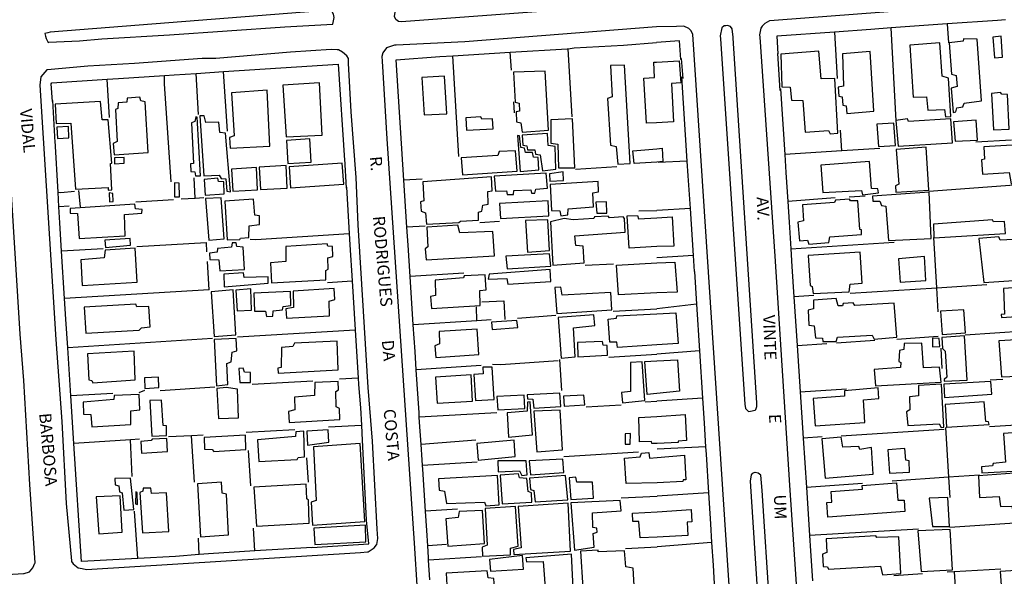
# Model space of a CAD drawing. Units: millimetres. Extents: x 182719 to 7800664, y 539437 to 1685375.
# Drawn here: x 187321 to 187527, y 1681880 to 1681997 of the extents above; entities that cross this region are included whole.
import ezdxf
from ezdxf.enums import TextEntityAlignment as Align

# ---------------------------------------------------------------- set-up
doc = ezdxf.new("R2010")
doc.units = ezdxf.units.MM
doc.header["$LTSCALE"] = 5
doc.header["$MEASUREMENT"] = 0
for name, color, linetype in [('V-CANTEIRO', 7, 'Continuous'), ('V-EDIFICACAO', 7, 'Continuous'), ('V-LOTE', 1, 'Continuous'), ('V-NOME_DOS_LOGRADOUROS', 2, 'Continuous'), ('V-QUADRA', 40, 'Continuous'), ('V-TESTADA', 4, 'Continuous')]:
    doc.layers.add(name, color=color, linetype=linetype)
doc.styles.get("Standard").update_dxf_attribs({"font": 'ARIAL.TTF'})

msp = doc.modelspace()

# ---------------------------------------------------------------- linework, layer by layer
at = {"layer": 'V-CANTEIRO'}
for points in [[(187399.05, 1681998.14), (187399.19, 1681998.87), (187399.85, 1681999.46), (187453.77, 1682003.77), (187455.69, 1682003.91), (187456.6, 1682003.82), (187457.21, 1682003.47), (187457.56, 1682002.73), (187457.63, 1682002.58), (187457.58, 1682002.35), (187457.5, 1682001.98), (187456.93, 1682001.31), (187455.71, 1682001.05), (187453.78, 1682000.95), (187437.08, 1681999.29), (187400.39, 1681996.52), (187399.79, 1681996.59), (187399.22, 1681997.02), (187398.96, 1681997.67)], [(187326.61, 1681992.25), (187333.06, 1681992.54), (187337.7, 1681993.01), (187351.88, 1681993.82), (187376.03, 1681995.52), (187386.06, 1681996.05), (187386.34, 1681997.44), (187386.26, 1681997.81), (187386.2, 1681998.12), (187385.86, 1681998.74), (187385.02, 1681998.9), (187382.75, 1681998.75), (187326.87, 1681994.35), (187326.42, 1681994.25), (187325.79, 1681994.12), (187325.93, 1681993.55), (187326.04, 1681993.07), (187326.46, 1681992.24)], [(187468.29, 1681995.73), (187467.96, 1681995.68), (187467.47, 1681995.27), (187467.13, 1681993.61), (187467.17, 1681993.01), (187472.25, 1681916.47), (187472.41, 1681915.56), (187473.05, 1681914.9), (187473.48, 1681915), (187474.4, 1681915.22), (187474.54, 1681915.37), (187474.78, 1681915.96), (187474.78, 1681916.76), (187469.82, 1681993.11), (187469.81, 1681993.33), (187469.58, 1681995.1), (187469.23, 1681995.56), (187468.63, 1681995.78)], [(187474.4, 1681902.12), (187474.38, 1681902.12), (187473.82, 1681901.96), (187473.57, 1681901.67), (187473.35, 1681900.34), (187478.34, 1681823.76), (187478.5, 1681823.39), (187478.68, 1681823), (187479.1, 1681822.66), (187479.6, 1681822.67), (187480.01, 1681822.68), (187480.52, 1681823.07), (187480.74, 1681823.48), (187480.75, 1681823.54), (187480.8, 1681824), (187480.68, 1681824.22), (187475.92, 1681898.39), (187475.61, 1681901.63), (187475.05, 1681902.04)]]:
    msp.add_lwpolyline(points, close=True, dxfattribs=at)
at = {"layer": 'V-EDIFICACAO'}
for points in [[(187524.16, 1681993.3), (187524.52, 1681988.99), (187526.15, 1681989.14), (187525.9, 1681993.56), (187524.16, 1681993.3)], [(187513.54, 1681985.13), (187513.07, 1681992.14), (187506.78, 1681991.65), (187507.49, 1681980.78), (187510.31, 1681980.83), (187510.55, 1681978.03), (187514.03, 1681978.17), (187514.25, 1681976.65), (187515.39, 1681976.69), (187514.87, 1681984.77), (187513.54, 1681985.13)], [(187515.01, 1681992.16), (187515.48, 1681985.57), (187516.52, 1681985.29), (187516.72, 1681982.98), (187515.42, 1681982.64), (187515.86, 1681977.58), (187516.43, 1681977.66), (187516.6, 1681978.55), (187517.86, 1681978.73), (187518.13, 1681979.51), (187521.78, 1681979.98), (187520.87, 1681992.92), (187517.999, 1681992.993), (187517.942, 1681992.478), (187515.01, 1681992.16)], [(187488.25, 1681984.57), (187487.73, 1681990.4), (187479.77, 1681989.77), (187480.01, 1681982.93), (187481.78, 1681982.83), (187482.04, 1681980.1), (187484.39, 1681980.04), (187484.91, 1681973.42), (187489.76, 1681973.75), (187490.15, 1681973.1), (187491.72, 1681973.22), (187491.12, 1681984.68), (187491.12, 1681984.68), (187491.12, 1681984.68), (187488.25, 1681984.57)], [(187492.7, 1681989.83), (187492.93, 1681983.08), (187491.77, 1681982.87), (187491.94, 1681980.98), (187492.65, 1681980.86), (187492.79, 1681979.05), (187493.45, 1681978.96), (187493.6, 1681977.36), (187499.26, 1681977.81), (187498.5, 1681990.3), (187492.7, 1681989.83)], [(187444.18, 1681987.38), (187444.53, 1681980.83), (187443.52, 1681980.46), (187444.15, 1681970.73), (187445.32, 1681970.44), (187445.66, 1681966.71), (187448.29, 1681966.84), (187447.1, 1681987.43), (187444.18, 1681987.38)], [(187453.8, 1681988.11), (187458.52, 1681988.34), (187458.84, 1681983.78), (187456.91, 1681983.64), (187457.37, 1681975.56), (187453.81, 1681975.39), (187451.72, 1681975.34), (187451.16, 1681984.76), (187453.37, 1681984.87), (187453.22, 1681988.1)], [(187423.88, 1681985.98), (187424.23, 1681979.72), (187425.04, 1681979.49), (187425.13, 1681977.86), (187424.39, 1681977.66), (187424.49, 1681975.59), (187425.4, 1681975.38), (187425.7, 1681973.45), (187431.15, 1681973.84), (187430.51, 1681986.23), (187423.88, 1681985.98)], [(187375.62, 1681983.24), (187376.32, 1681972.42), (187383.8, 1681972.81), (187383.24, 1681983.77), (187375.62, 1681983.24)], [(187404.66, 1681984.88), (187405.17, 1681977.08), (187409.93, 1681977.3), (187409.45, 1681985.19), (187404.66, 1681984.88)], [(187364.85, 1681981.68), (187365.43, 1681972.67), (187364.41, 1681972.33), (187364.57, 1681970.05), (187372.88, 1681970.53), (187372.88, 1681970.53), (187372.88, 1681970.53), (187372.88, 1681970.53), (187372.28, 1681982.2), (187364.85, 1681981.68)], [(187523.87, 1681981.56), (187524.29, 1681973.93), (187527.58, 1681974.09), (187527.26, 1681981.31), (187526.04, 1681981.36), (187525.75, 1681981.71), (187523.87, 1681981.56)], [(187327.94, 1681979.28), (187328.16, 1681975.23), (187331.247, 1681975.295), (187332.23, 1681961.5), (187339.01, 1681961.85), (187339.04, 1681961.293), (187339.84, 1681961.363), (187339.84, 1681961.363), (187339.526, 1681966.845), (187339.82, 1681966.92), (187339.02, 1681976.02), (187337.752, 1681975.991), (187337.45, 1681979.85), (187327.94, 1681979.28)], [(187343.03, 1681980.58), (187342.92, 1681979.74), (187341.15, 1681979.58), (187341.08, 1681978.37), (187340.55, 1681978.19), (187340.93, 1681971.47), (187340.11, 1681971.08), (187340.32, 1681968.68), (187347.4, 1681969.2), (187346.77, 1681979.81), (187345.89, 1681979.99), (187345.69, 1681980.78), (187343.03, 1681980.58)], [(187357.2, 1681975.65), (187356.49, 1681975.37), (187356.9, 1681966.88), (187356.28, 1681966.77), (187356.31, 1681965.2), (187357.15, 1681965.11), (187357.29, 1681964.31), (187358.39, 1681964.28), (187357.66, 1681976.57), (187357.37, 1681976.65), (187357.2, 1681975.65)], [(187359.5, 1681975.45), (187359.16, 1681976.88), (187358.21, 1681976.82), (187359.04, 1681964.25), (187362.28, 1681964.4), (187362.7, 1681963.73), (187363.69, 1681963.68), (187363.9, 1681961.04), (187364.67, 1681960.919), (187364.67, 1681960.919), (187363.62, 1681973.23), (187363.62, 1681973.23), (187363.62, 1681973.23), (187362.41, 1681973.33), (187362.21, 1681975.49), (187359.5, 1681975.45)], [(187413.85, 1681976.4), (187414.03, 1681973.86), (187419.61, 1681974.16), (187419.47, 1681976.2), (187417.22, 1681976.18), (187417.04, 1681976.65), (187413.85, 1681976.4)], [(187431.64, 1681976), (187431.64, 1681971.16), (187433.12, 1681970.95), (187433.29, 1681965.96), (187436.71, 1681965.98), (187436.23, 1681976.25), (187431.64, 1681976)], [(187499.88, 1681975.11), (187500.21, 1681970.43), (187503.78, 1681970.66), (187503.46, 1681975.29), (187499.88, 1681975.11)], [(187506.5, 1681975.67), (187506.29, 1681976.2), (187503.867, 1681975.873), (187503.867, 1681975.873), (187504.32, 1681970.53), (187515.72, 1681971.23), (187515.4, 1681976.2), (187506.5, 1681975.67)], [(187515.96, 1681975.59), (187516.25, 1681971.51), (187520.93, 1681971.74), (187520.65, 1681975.94), (187515.96, 1681975.59)], [(187328.32, 1681974.51), (187328.45, 1681972.12), (187330.84, 1681972.23), (187330.72, 1681974.64), (187328.32, 1681974.51)], [(187431.09, 1681970.61), (187430.94, 1681973.15), (187425.69, 1681972.79), (187425.84, 1681970.73), (187426.64, 1681970.6), (187426.8, 1681969.73), (187428.3, 1681969.75), (187428.49, 1681968.81), (187429.42, 1681968.68), (187429.92, 1681965.35), (187432.74, 1681965.7), (187432.58, 1681970.44), (187431.09, 1681970.61)], [(187376.36, 1681971.68), (187376.65, 1681966.84), (187381.52, 1681967.17), (187381.23, 1681972), (187376.36, 1681971.68)], [(187426.34, 1681969.17), (187426.13, 1681970.08), (187425.38, 1681970.19), (187425.11, 1681972.69), (187424.71, 1681972.73), (187425.26, 1681965.22), (187429.18, 1681965.55), (187429.01, 1681968.14), (187428.05, 1681968.21), (187427.85, 1681969.18), (187426.34, 1681969.17)], [(187522.27, 1681970.34), (187522.4, 1681967.8), (187521.78, 1681967.64), (187521.97, 1681964.65), (187527.6, 1681964.95), (187527.98, 1681962.64), (187534.91, 1681963.17), (187534.84, 1681965.37), (187535.81, 1681965.69), (187535.57, 1681968.43), (187534.39, 1681968.53), (187534.19, 1681971.07), (187522.27, 1681970.34)], [(187412.92, 1681968.07), (187413.18, 1681964.46), (187424.6, 1681965.29), (187424.3, 1681969.52), (187420.87, 1681969.4), (187420.56, 1681968.56), (187412.92, 1681968.07)], [(187453.82, 1681969.94), (187454.99, 1681970.08), (187455.12, 1681967.27), (187453.82, 1681967.15), (187449.08, 1681966.9), (187448.83, 1681969.52)], [(187503.95, 1681969.78), (187504.51, 1681962.55), (187503.76, 1681962.18), (187503.85, 1681960.86), (187510.74, 1681961.31), (187510.23, 1681970.28), (187503.95, 1681969.78)], [(187340.33, 1681968.07), (187340.36, 1681966.81), (187342.38, 1681966.91), (187342.42, 1681968.11), (187340.33, 1681968.07)], [(187376.93, 1681966.2), (187377.19, 1681961.76), (187388.35, 1681962.55), (187388.03, 1681966.95), (187376.93, 1681966.2)], [(187488.15, 1681966.53), (187488.6, 1681960.77), (187496.69, 1681961.18), (187496.866, 1681960.293), (187500.24, 1681960.72), (187500.11, 1681961.55), (187498.8, 1681961.63), (187498.33, 1681967.31), (187488.15, 1681966.53)], [(187364.85, 1681965.7), (187365.11, 1681961.04), (187370.29, 1681961.32), (187370.09, 1681966.03), (187364.85, 1681965.7)], [(187370.67, 1681966.09), (187370.93, 1681961.4), (187376.53, 1681961.7), (187376.27, 1681966.45), (187370.67, 1681966.09)], [(187419.79, 1681964.18), (187420.08, 1681961.09), (187422.36, 1681961.11), (187422.53, 1681960.35), (187423.881, 1681960.403), (187423.91, 1681961.21), (187427.45, 1681961.37), (187427.61, 1681960.67), (187428.31, 1681960.65), (187428.5, 1681961.49), (187430.96, 1681961.73), (187430.701, 1681964.861), (187430.701, 1681964.861), (187419.79, 1681964.18)], [(187431.37, 1681964.69), (187431.47, 1681963.16), (187434.32, 1681963.33), (187434.22, 1681965.13), (187431.37, 1681964.69)], [(187352.92, 1681962.83), (187352.91, 1681959.92), (187353.96, 1681959.88), (187353.91, 1681962.76), (187352.92, 1681962.83)], [(187359.1, 1681963.54), (187359.35, 1681960.25), (187363.28, 1681960.5), (187363.22, 1681963.05), (187362.14, 1681963.11), (187362, 1681963.81), (187359.1, 1681963.54)], [(187404.88, 1681963.01), (187404.88, 1681963.01), (187405.06, 1681959.04), (187404.38, 1681958.82), (187404.51, 1681956.89), (187405.45, 1681956.55), (187405.63, 1681954.15), (187412.43, 1681954.48), (187412.77, 1681954.76), (187416.5, 1681955.01), (187416.54, 1681956.71), (187417.26, 1681956.85), (187417.43, 1681958.12), (187418.57, 1681958.37), (187418.48, 1681960.98), (187419.39, 1681961.16), (187419.23, 1681964.06), (187404.88, 1681963.01)], [(187431.5, 1681962.5), (187431.83, 1681957.02), (187433.57, 1681956.95), (187433.74, 1681955.91), (187435.25, 1681956.11), (187435.31, 1681957.4), (187440.57, 1681957.77), (187440.47, 1681960.72), (187441.66, 1681960.94), (187441.54, 1681963.1), (187431.5, 1681962.5)], [(187339.25, 1681960.69), (187339.31, 1681958.85), (187340.1, 1681958.93), (187340.03, 1681960.59), (187339.25, 1681960.69)], [(187498.96, 1681960.05), (187499.06, 1681959.01), (187500.53, 1681959.01), (187500.83, 1681958.06), (187501.8, 1681957.93), (187502.34, 1681950.71), (187511.27, 1681951.19), (187510.86, 1681960.88), (187498.96, 1681960.05)], [(187359.39, 1681959.55), (187360.13, 1681950.8), (187360.13, 1681950.8), (187363.32, 1681951.09), (187362.68, 1681959.71), (187359.39, 1681959.55)], [(187363.43, 1681959.01), (187363.907, 1681950.905), (187363.907, 1681950.905), (187366.57, 1681950.92), (187366.74, 1681951.2), (187368.49, 1681951.37), (187368.54, 1681953.81), (187370.69, 1681954.1), (187370.71, 1681955.9), (187369.72, 1681956.08), (187369.46, 1681959.41), (187363.43, 1681959.01)], [(187420.96, 1681958.5), (187421.15, 1681955.34), (187431.26, 1681955.92), (187431.1, 1681959.08), (187420.96, 1681958.5)], [(187441.1, 1681958.75), (187441.26, 1681956.46), (187443.4, 1681956.49), (187443.3, 1681958.87), (187441.1, 1681958.75)], [(187491.22, 1681959.22), (187491.05, 1681958.7), (187484.36, 1681958.23), (187484.55, 1681954.83), (187483.35, 1681954.56), (187483.68, 1681950.69), (187485.4, 1681950.78), (187485.65, 1681949.99), (187489.82, 1681950.31), (187490.03, 1681951.54), (187496.69, 1681951.97), (187496.666, 1681953), (187496.35, 1681953.02), (187495.93, 1681959.02), (187494.39, 1681959.02), (187494.15, 1681959.43), (187491.22, 1681959.22)], [(187331.08, 1681957.43), (187331.1, 1681956.49), (187332.63, 1681956.4), (187332.96, 1681951.15), (187342.6, 1681951.75), (187342.48, 1681956.2), (187346.06, 1681956.45), (187346.16, 1681957.23), (187344.79, 1681957.36), (187344.63, 1681958.32), (187331.08, 1681957.43)], [(187426.36, 1681954.92), (187426.8, 1681948.32), (187431.4, 1681948.68), (187431.02, 1681955.1), (187426.36, 1681954.92)], [(187434.44, 1681955.36), (187431.6, 1681954.63), (187432.066, 1681945.605), (187432.066, 1681945.605), (187438.61, 1681946.04), (187438.42, 1681949.57), (187436.88, 1681949.72), (187436.72, 1681951.71), (187447.22, 1681952.49), (187447.06, 1681955.38), (187446.81, 1681955.68), (187443.91, 1681955.52), (187443.68, 1681955.87), (187440.79, 1681955.71), (187440.7, 1681955.34), (187436.32, 1681955.09), (187434.44, 1681955.36)], [(187453.83, 1681955.49), (187457.03, 1681955.72), (187457.42, 1681949.57), (187453.84, 1681949.46), (187448.05, 1681949.14), (187447.61, 1681955.92), (187449.81, 1681955.95), (187449.98, 1681955.28)], [(187511.71, 1681954.18), (187511.83, 1681951.27), (187526.82, 1681952.22), (187526.82, 1681952.22), (187526.62, 1681954.71), (187524.31, 1681954.66), (187524.11, 1681955.07), (187511.71, 1681954.18)], [(187412.62, 1681952.32), (187412.21, 1681953.93), (187405.74, 1681953.52), (187405.9, 1681949.41), (187405.39, 1681949.03), (187405.55, 1681946.71), (187419.86, 1681947.53), (187419.56, 1681952.6), (187412.62, 1681952.32)], [(187338.34, 1681950.82), (187338.45, 1681949.27), (187343.69, 1681949.77), (187343.61, 1681951.13), (187338.34, 1681950.82)], [(187364.82, 1681949.32), (187361.9, 1681949.1), (187361.85, 1681948.32), (187360.22, 1681948.06), (187360.32, 1681946.79), (187362.2, 1681946.68), (187362.42, 1681944.38), (187367.58, 1681944.7), (187367.28, 1681949.35), (187365.94, 1681949.46), (187365.85, 1681950.26), (187364.97, 1681950.23), (187364.82, 1681949.32)], [(187525.69, 1681950.79), (187525.44, 1681951.51), (187521.23, 1681951.14), (187522.28, 1681941.92), (187536.88, 1681942.9), (187536.78, 1681945.17), (187537.86, 1681945.69), (187537.66, 1681948.41), (187537.19, 1681948.67), (187536.94, 1681951.39), (187525.69, 1681950.79)], [(187344.693, 1681949.104), (187338.42, 1681948.69), (187338.21, 1681947.08), (187333.32, 1681946.69), (187333.59, 1681941.34), (187345.1, 1681942.01), (187344.693, 1681949.104), (187344.693, 1681949.104)], [(187376.23, 1681949.51), (187376.24, 1681946.37), (187373.02, 1681946.04), (187373.23, 1681941.87), (187384.61, 1681942.52), (187384.62, 1681944.46), (187385.09, 1681944.76), (187385, 1681947.12), (187386.07, 1681947.38), (187385.96, 1681949.51), (187384.97, 1681949.56), (187384.86, 1681950.07), (187376.23, 1681949.51)], [(187485.51, 1681947.63), (187485.96, 1681941.32), (187486.36, 1681941.14), (187486.54, 1681939.62), (187494.11, 1681940.01), (187494.32, 1681941.59), (187496.85, 1681941.81), (187496.4, 1681948.3), (187485.51, 1681947.63)], [(187422.26, 1681947.46), (187422.5, 1681944.79), (187431.66, 1681945.38), (187431.42, 1681947.92), (187422.26, 1681947.46)], [(187453.84, 1681946.09), (187457.61, 1681946.22), (187458.07, 1681939.94), (187453.85, 1681939.79), (187445.84, 1681939.39), (187445.39, 1681945.55)], [(187504.39, 1681946.93), (187504.74, 1681942.05), (187510.13, 1681942.36), (187509.88, 1681947.36), (187504.39, 1681946.93)], [(187418.75, 1681943.67), (187418.58, 1681942.67), (187422.43, 1681942.78), (187422.65, 1681941.62), (187431.68, 1681942.16), (187431.53, 1681944.69), (187418.75, 1681943.67)], [(187367.51, 1681942.98), (187367.38, 1681943.96), (187363.26, 1681943.7), (187363.33, 1681941.04), (187372.53, 1681941.81), (187372.53, 1681941.81), (187372.52, 1681943.12), (187367.51, 1681942.98)], [(187413.56, 1681943.35), (187413.42, 1681942.89), (187407.49, 1681942.46), (187407.53, 1681939.21), (187406.5, 1681939.01), (187406.69, 1681936.51), (187416.86, 1681937.11), (187416.8, 1681940.24), (187418.15, 1681940.42), (187417.96, 1681943.53), (187413.56, 1681943.35)], [(187360.6, 1681939.98), (187361.22, 1681930.62), (187365.77, 1681930.96), (187365.23, 1681940.38), (187360.6, 1681939.98)], [(187365.78, 1681940.37), (187366.06, 1681936.02), (187369.04, 1681936.12), (187368.87, 1681940.6), (187365.78, 1681940.37)], [(187369.52, 1681939.7), (187369.68, 1681935.97), (187371.94, 1681935.92), (187372.14, 1681934.82), (187373.52, 1681934.88), (187373.59, 1681936.01), (187375.54, 1681936.22), (187375.69, 1681936.93), (187377.27, 1681937.14), (187377.16, 1681940.06), (187369.52, 1681939.7)], [(187377.72, 1681940.14), (187377.84, 1681936.73), (187376.24, 1681936.43), (187376.34, 1681934.45), (187385.34, 1681934.99), (187385.25, 1681938.07), (187386.45, 1681938.37), (187386.32, 1681940.67), (187377.72, 1681940.14)], [(187434.03, 1681939.3), (187433.75, 1681940.95), (187432.49, 1681940.87), (187432.95, 1681935.48), (187444.43, 1681936.25), (187444.43, 1681936.25), (187444.19, 1681939.82), (187434.03, 1681939.3)], [(187526.38, 1681940.66), (187526.62, 1681935.34), (187525.91, 1681935.21), (187525.97, 1681934.61), (187538.48, 1681935.48), (187538.06, 1681941.49), (187526.38, 1681940.66)], [(187492.85, 1681937.56), (187492.72, 1681937.09), (187491.78, 1681937.06), (187491.41, 1681938.57), (187486.6, 1681938.22), (187486.62, 1681936.43), (187485.49, 1681936.17), (187485.67, 1681933.02), (187486.77, 1681932.87), (187487.03, 1681930.33), (187488.51, 1681930.27), (187488.6, 1681929.57), (187491.37, 1681929.62), (187491.66, 1681930.53), (187498.9, 1681930.94), (187499.32, 1681930.1), (187504.09, 1681930.48), (187503.53, 1681937.6), (187495.3, 1681937.15), (187494.95, 1681937.68), (187492.85, 1681937.56)], [(187334.04, 1681936.81), (187334.36, 1681931.34), (187345.55, 1681931.93), (187346.03, 1681932.46), (187347.8, 1681932.65), (187347.52, 1681936.89), (187345.07, 1681936.85), (187344.85, 1681937.44), (187334.04, 1681936.81)], [(187513.2, 1681935.93), (187513.55, 1681931.05), (187518.46, 1681931.4), (187518.11, 1681936.25), (187513.2, 1681935.93)], [(187419.28, 1681933.62), (187419.41, 1681932.12), (187424.76, 1681932.51), (187424.56, 1681933.98), (187419.28, 1681933.62)], [(187433.22, 1681934.62), (187433.8, 1681926.11), (187436.77, 1681926.38), (187436.43, 1681932.43), (187440.87, 1681932.92), (187440.67, 1681935.16), (187433.22, 1681934.62)], [(187453.86, 1681935.41), (187457.83, 1681935.62), (187458.33, 1681929.18), (187453.86, 1681928.86), (187445.6, 1681928.33), (187445.49, 1681929.43), (187444, 1681929.44), (187443.64, 1681934.25), (187445.39, 1681934.46), (187445.47, 1681934.99)], [(187408.29, 1681931.66), (187408.37, 1681929.11), (187407.39, 1681928.69), (187407.6, 1681926.25), (187416.59, 1681926.85), (187416.24, 1681932.14), (187408.29, 1681931.66)], [(187361.21, 1681930.01), (187361.72, 1681920.33), (187364.05, 1681920.56), (187363.87, 1681925.01), (187364.81, 1681925.3), (187364.97, 1681927.33), (187365.96, 1681927.65), (187365.79, 1681930.25), (187361.21, 1681930.01)], [(187378.04, 1681929.25), (187377.68, 1681928.56), (187375.28, 1681928.33), (187375.27, 1681924.12), (187374.55, 1681923.99), (187374.58, 1681922.94), (187387.15, 1681923.64), (187386.95, 1681929.69), (187378.04, 1681929.25)], [(187511.52, 1681930.31), (187511.52, 1681928.47), (187513.04, 1681928.57), (187512.96, 1681930.22), (187511.52, 1681930.31)], [(187513.51, 1681930.46), (187513.64, 1681928.11), (187514.17, 1681927.57), (187514.52, 1681922.11), (187513.96, 1681921.66), (187513.99, 1681921.26), (187518.81, 1681921.52), (187518.24, 1681930.79), (187513.51, 1681930.46)], [(187525.4, 1681929.74), (187525.94, 1681922.18), (187531.23, 1681922.41), (187531.25, 1681923.57), (187532.63, 1681923.71), (187532.84, 1681922.5), (187539.52, 1681922.97), (187538.99, 1681930.52), (187525.4, 1681929.74)], [(187437.23, 1681929.37), (187437.35, 1681926.4), (187443.52, 1681926.75), (187443.44, 1681928.72), (187442.63, 1681928.81), (187442.51, 1681929.62), (187437.23, 1681929.37)], [(187505.6, 1681929.2), (187505.56, 1681927.88), (187504.65, 1681927.69), (187504.5, 1681925.42), (187504.89, 1681925.21), (187504.85, 1681924.16), (187499.35, 1681923.71), (187499.59, 1681920.28), (187513.34, 1681921.08), (187513.03, 1681924.19), (187509.64, 1681924.06), (187509.28, 1681929.27), (187505.6, 1681929.2)], [(187334.68, 1681926.99), (187334.97, 1681921.53), (187335.65, 1681921.4), (187335.84, 1681920.93), (187344.69, 1681921.54), (187344.45, 1681927.55), (187334.68, 1681926.99)], [(187453.87, 1681925.56), (187458.14, 1681925.74), (187458.59, 1681919.22), (187453.87, 1681918.71), (187451.82, 1681918.52), (187451.36, 1681925.4)], [(187367.59, 1681923.2), (187367.31, 1681924), (187366.41, 1681923.9), (187366.6, 1681920.97), (187368.85, 1681921.03), (187368.82, 1681923.1), (187367.59, 1681923.2)], [(187417.519, 1681922.822), (187415.56, 1681922.66), (187415.91, 1681917.25), (187419.79, 1681917.42), (187419.39, 1681924.23), (187417.47, 1681924.2), (187417.519, 1681922.822), (187417.519, 1681922.822)], [(187448.31, 1681925.2), (187448.37, 1681919.09), (187448.37, 1681919.09), (187446.44, 1681918.89), (187446.66, 1681916.77), (187451.32, 1681917.2), (187450.81, 1681925.33), (187448.31, 1681925.2)], [(187346.62, 1681921.96), (187346.72, 1681919.76), (187349.66, 1681919.95), (187349.54, 1681922.15), (187346.62, 1681921.96)], [(187407.52, 1681922.15), (187407.9, 1681916.68), (187415.28, 1681917.07), (187414.99, 1681922.63), (187407.52, 1681922.15)], [(187363.75, 1681919.94), (187361.77, 1681919.77), (187362.15, 1681913.49), (187366.3, 1681913.63), (187366.12, 1681919.6), (187363.75, 1681919.94)], [(187382.31, 1681920.99), (187382.21, 1681918.31), (187378.04, 1681917.9), (187378.09, 1681915.31), (187376.74, 1681914.91), (187376.88, 1681912.64), (187387.5, 1681913.22), (187387.43, 1681915.58), (187386.74, 1681915.89), (187386.65, 1681919.15), (187387.24, 1681919.45), (187387.16, 1681921.23), (187382.31, 1681920.99)], [(187493.11, 1681919.24), (187493.11, 1681918.12), (187486.56, 1681917.63), (187486.98, 1681911.92), (187497.36, 1681912.61), (187497.08, 1681917.34), (187500.28, 1681917.68), (187500.18, 1681919.89), (187493.11, 1681919.24)], [(187508.58, 1681920.37), (187508.6, 1681918.18), (187506.69, 1681917.99), (187506.8, 1681915.28), (187506.1, 1681914.83), (187506.36, 1681911.98), (187512.95, 1681912.36), (187513.33, 1681911.59), (187513.94, 1681911.65), (187513.41, 1681920.66), (187508.58, 1681920.37)], [(187513.89, 1681920.65), (187514.07, 1681917.89), (187523.96, 1681918.54), (187523.72, 1681921.22), (187513.89, 1681920.65)], [(187340.31, 1681918.26), (187340.22, 1681917.44), (187333.79, 1681916.89), (187333.88, 1681914.37), (187335.43, 1681914.3), (187335.64, 1681911.75), (187343.81, 1681912.21), (187343.76, 1681915.1), (187345.66, 1681915.27), (187345.53, 1681918.5), (187340.31, 1681918.26)], [(187347.76, 1681917.2), (187348.21, 1681909.78), (187351.24, 1681909.88), (187351.28, 1681911.92), (187350.54, 1681912.01), (187350.17, 1681917.29), (187347.76, 1681917.2)], [(187420.37, 1681918.05), (187420.58, 1681915.25), (187426.22, 1681915.53), (187426.08, 1681918.36), (187420.37, 1681918.05)], [(187426.7, 1681918.43), (187426.76, 1681917.61), (187427.9, 1681917.49), (187428.11, 1681915.66), (187433.77, 1681916.01), (187433.584, 1681918.793), (187433.584, 1681918.793), (187426.7, 1681918.43)], [(187434.33, 1681918.12), (187434.46, 1681916.07), (187438.76, 1681916.31), (187438.6, 1681918.38), (187434.33, 1681918.12)], [(187422.55, 1681914.62), (187422.83, 1681909.57), (187427.8, 1681910.07), (187427.37, 1681916.97), (187426.77, 1681916.88), (187426.75, 1681915), (187422.55, 1681914.62)], [(187428.11, 1681914.97), (187428.75, 1681906.51), (187434.13, 1681906.9), (187433.59, 1681915.23), (187428.11, 1681914.97)], [(187514.17, 1681916.41), (187514.43, 1681911.66), (187523.39, 1681912.2), (187523.275, 1681912.745), (187522.7, 1681912.84), (187522.38, 1681916.95), (187514.17, 1681916.41)], [(187453.88, 1681913.88), (187459.79, 1681914.29), (187460.04, 1681908.84), (187458.31, 1681908.69), (187458.31, 1681908.46), (187453.89, 1681908.21), (187452.8, 1681908.25), (187452.73, 1681908.68), (187450.24, 1681908.59), (187450.07, 1681913.69)], [(187380.58, 1681910.78), (187380.74, 1681907.88), (187385.18, 1681908.54), (187385.09, 1681911.1), (187380.58, 1681910.78)], [(187526.4, 1681910.35), (187526.78, 1681904.29), (187524.22, 1681904.03), (187524.09, 1681903.56), (187521.81, 1681903.36), (187521.83, 1681902.08), (187529.67, 1681902.48), (187530.01, 1681904.31), (187539.39, 1681905), (187538.92, 1681911.23), (187526.4, 1681910.35)], [(187348.28, 1681909.14), (187348.04, 1681908.86), (187345.89, 1681908.66), (187346.02, 1681906.2), (187351.47, 1681906.52), (187351.33, 1681909.26), (187348.28, 1681909.14)], [(187359.15, 1681909.46), (187359.23, 1681907.06), (187360.77, 1681906.98), (187361.18, 1681906.56), (187367.85, 1681906.99), (187367.76, 1681909.99), (187359.15, 1681909.46)], [(187370.29, 1681909), (187370.54, 1681904.48), (187378.56, 1681904.89), (187378.81, 1681905.29), (187380.1, 1681905.43), (187379.96, 1681910.81), (187378.32, 1681910.69), (187378.27, 1681909.71), (187370.29, 1681909)], [(187447.2, 1681910.25), (187447.2, 1681908.11), (187448.29, 1681908.07), (187448.33, 1681910.3), (187447.2, 1681910.25)], [(187492.76, 1681907.45), (187492.44, 1681909.52), (187488.41, 1681909.21), (187489.05, 1681900.94), (187499.14, 1681901.77), (187498.8, 1681907.38), (187496.294, 1681907.004), (187496.12, 1681907.62), (187492.76, 1681907.45)], [(187382.01, 1681907.55), (187382.55, 1681896.32), (187381.5, 1681895.94), (187381.83, 1681891.1), (187392.74, 1681891.87), (187391.75, 1681908.24), (187382.01, 1681907.55)], [(187416.21, 1681908.21), (187416.46, 1681904.72), (187424.21, 1681905.5), (187424, 1681908.95), (187416.21, 1681908.21)], [(187502.2, 1681906.88), (187502.55, 1681902), (187506.7, 1681902.23), (187506.64, 1681904.59), (187505.98, 1681904.75), (187505.77, 1681907.17), (187502.2, 1681906.88)], [(187427.16, 1681904.61), (187427.39, 1681901.68), (187434.36, 1681902.17), (187434.17, 1681904.98), (187427.16, 1681904.61)], [(187453.89, 1681905.3), (187459.64, 1681905.79), (187459.92, 1681900.63), (187459.39, 1681900.61), (187459.32, 1681900.25), (187453.9, 1681900.02), (187447.46, 1681899.82), (187447.09, 1681905.19), (187450.38, 1681905.46), (187450.65, 1681906.23), (187452.17, 1681906.32), (187452.31, 1681905.14)], [(187420.55, 1681904.61), (187420.55, 1681904.61), (187420.66, 1681902.26), (187425.14, 1681902.47), (187425.57, 1681901.56), (187426.72, 1681901.67), (187426.5, 1681904.62), (187420.55, 1681904.61)], [(187340.42, 1681900.88), (187340.49, 1681899.56), (187341.27, 1681899.34), (187341.38, 1681898.07), (187341.96, 1681897.88), (187342.29, 1681894.29), (187344.39, 1681894.38), (187343.72, 1681901), (187340.42, 1681900.88)], [(187408.14, 1681900.85), (187408.28, 1681898.45), (187409.42, 1681898.23), (187409.87, 1681895.65), (187409.87, 1681895.65), (187417.77, 1681895.91), (187418.1, 1681895.2), (187420.85, 1681895.39), (187420.5, 1681901.5), (187408.14, 1681900.85)], [(187425.1, 1681901.05), (187424.87, 1681901.89), (187421.09, 1681901.61), (187421.49, 1681895.59), (187427.68, 1681895.95), (187427.62, 1681897.88), (187426.9, 1681898.17), (187426.67, 1681900.87), (187425.1, 1681901.05)], [(187427.22, 1681900.98), (187427.41, 1681898.61), (187428.1, 1681898.36), (187428.37, 1681896.02), (187435.24, 1681896.45), (187434.76, 1681901.55), (187427.22, 1681900.98)], [(187437.12, 1681900.14), (187436.92, 1681901.16), (187435.51, 1681901.07), (187435.86, 1681896.47), (187440.58, 1681896.78), (187440.42, 1681900.14), (187437.12, 1681900.14)], [(187530.87, 1681899.48), (187530.547, 1681902.131), (187530.547, 1681902.131), (187521.164, 1681901.445), (187521.164, 1681901.445), (187521.4, 1681896.95), (187525.45, 1681897.16), (187525.75, 1681895.01), (187528.11, 1681895.13), (187528.4, 1681893.77), (187530.87, 1681893.87), (187531.71, 1681893.63), (187539.63, 1681894.26), (187539.13, 1681899.97), (187530.87, 1681899.48)], [(187346.34, 1681898.84), (187346.26, 1681898.25), (187345.67, 1681897.99), (187346.21, 1681889.49), (187351.71, 1681889.77), (187351.28, 1681897.89), (187348.12, 1681897.74), (187348, 1681898.89), (187346.34, 1681898.84)], [(187357.74, 1681899.76), (187358.37, 1681888.69), (187364.24, 1681889.11), (187363.8, 1681897.59), (187362.88, 1681897.8), (187362.72, 1681900.12), (187357.74, 1681899.76)], [(187369.52, 1681899.07), (187370.07, 1681890.88), (187381.13, 1681891.54), (187380.95, 1681896.36), (187380.64, 1681896.64), (187380.46, 1681899.72), (187369.52, 1681899.07)], [(187504.02, 1681900.01), (187504.28, 1681896.34), (187505.63, 1681896.35), (187505.75, 1681894.01), (187489.63, 1681892.77), (187489.42, 1681895.87), (187490.47, 1681895.92), (187490.31, 1681898.16), (187496.87, 1681898.68), (187496.79, 1681899.45), (187504.02, 1681900.01)], [(187336.55, 1681897.09), (187337.07, 1681889.29), (187341.94, 1681889.65), (187341.53, 1681897.3), (187336.55, 1681897.09)], [(187344.85, 1681898.08), (187344.78, 1681895.62), (187345.17, 1681895.46), (187345.12, 1681897.95), (187344.85, 1681898.08)], [(187510.84, 1681896.75), (187511.51, 1681890.81), (187515.08, 1681890.85), (187514.74, 1681896.9), (187510.84, 1681896.75)], [(187417.91, 1681894.61), (187418.38, 1681886.93), (187417.27, 1681886.53), (187417.4, 1681884.605), (187417.4, 1681884.605), (187423.22, 1681884.94), (187423.25, 1681886.34), (187424.86, 1681886.75), (187424.28, 1681895.03), (187417.91, 1681894.61)], [(187424.84, 1681895.06), (187425.43, 1681886.35), (187423.85, 1681886.04), (187423.957, 1681884.978), (187423.957, 1681884.978), (187435.81, 1681885.69), (187435.28, 1681895.74), (187424.84, 1681895.06)], [(187435.86, 1681895.79), (187436.61, 1681885.92), (187440.71, 1681886.55), (187440.53, 1681889.35), (187441.35, 1681889.64), (187441.32, 1681890.51), (187440.47, 1681890.66), (187440.38, 1681893.71), (187446.4, 1681894.14), (187446.21, 1681896.3), (187435.86, 1681895.79)], [(187412.46, 1681894.02), (187412.28, 1681892.76), (187409.69, 1681892.47), (187410.1, 1681886.75), (187417.77, 1681887.25), (187417.36, 1681894.21), (187412.46, 1681894.02)], [(187453.9, 1681893.9), (187461.04, 1681894.42), (187461.19, 1681891.84), (187460.23, 1681891.75), (187460.35, 1681888.98), (187453.91, 1681888.63), (187450.37, 1681888.49), (187450.08, 1681891.9), (187448.82, 1681891.9), (187448.74, 1681893.64)], [(187382.11, 1681890.49), (187382.3, 1681887.08), (187392.99, 1681887.61), (187392.9, 1681891.1), (187382.11, 1681890.49)], [(187499.92, 1681888.55), (187499.7, 1681888.87), (187489.27, 1681888.26), (187489.42, 1681885.41), (187488.53, 1681885.04), (187488.69, 1681882.5), (187489.59, 1681882.41), (187489.78, 1681881.89), (187500.63, 1681882.51), (187501.09, 1681880.74), (187504.89, 1681881), (187504.47, 1681888.65), (187499.92, 1681888.55)], [(187508.49, 1681889.92), (187509.13, 1681881.41), (187515.69, 1681881.8), (187515.22, 1681890.22), (187508.49, 1681889.92)], [(187418.84, 1681883.95), (187419.03, 1681881.51), (187425.96, 1681881.94), (187425.76, 1681884.77), (187418.84, 1681883.95)], [(187426.45, 1681884.31), (187426.57, 1681883.41), (187430.06, 1681883.48), (187430.59, 1681876.17), (187436.38, 1681876.48), (187436.01, 1681885.03), (187426.45, 1681884.31)], [(187441.59, 1681885.56), (187441.574, 1681885.906), (187437.89, 1681885.65), (187438.34, 1681878.01), (187441.14, 1681878.04), (187441.4, 1681876.74), (187449.15, 1681877.21), (187448.91, 1681882.15), (187447.39, 1681882.37), (187447.06, 1681885.74), (187441.59, 1681885.56)], [(187409.75, 1681881.05), (187410.06, 1681876.04), (187413.93, 1681875.93), (187414.11, 1681874.84), (187419.53, 1681875.25), (187419.4, 1681877.61), (187419.88, 1681877.97), (187419.72, 1681879.96), (187418.58, 1681880.11), (187418.37, 1681881.59), (187409.75, 1681881.05)], [(187525.68, 1681881.4), (187525.89, 1681878.59), (187531.46, 1681878.97), (187531.25, 1681881.75), (187525.68, 1681881.4)]]:
    msp.add_lwpolyline(points, close=True, dxfattribs=at)
at = {"layer": 'V-LOTE'}
for points in [[(187514.59, 1681996.09), (187502.91, 1681995.25)], [(187525.13, 1681996.85), (187514.59, 1681996.09)], [(187514.59, 1681996.09), (187514.85, 1681992.11)], [(187526.82, 1681996.95), (187525.13, 1681996.85)], [(187491.02, 1681994.4), (187478.97, 1681993.53)], [(187478.97, 1681993.53), (187479.17, 1681989.83)], [(187498.65, 1681994.95), (187491.02, 1681994.4)], [(187491.02, 1681994.4), (187491.59, 1681984.7)], [(187502.91, 1681995.25), (187498.65, 1681994.95)], [(187503.94, 1681975.82), (187502.91, 1681995.25)], [(187436.57, 1681991.1), (187446.89, 1681991.63)], [(187458.84, 1681988.64), (187458.61, 1681992.55), (187453.79, 1681992.22)], [(187408.47, 1681989.28), (187411.17, 1681989.44)], [(187411.17, 1681989.44), (187423.15, 1681990.16)], [(187412.42, 1681968.32), (187411.17, 1681989.44)], [(187423.15, 1681990.16), (187435.12, 1681990.88)], [(187423.41, 1681986.43), (187423.15, 1681990.16)], [(187435.12, 1681990.88), (187435.31, 1681990.91)], [(187435.31, 1681990.91), (187436.57, 1681991.1)], [(187436.14, 1681976.64), (187435.31, 1681990.91)], [(187363.19, 1681986.1), (187387.16, 1681987.64)], [(187387.16, 1681987.64), (187388.5, 1681967.58)], [(187399.27, 1681988.56), (187408.47, 1681989.28)], [(187400.91, 1681963.4), (187399.27, 1681988.56)], [(187341.17, 1681984.68), (187350.85, 1681985.3)], [(187352.21, 1681963.02), (187350.83, 1681983.53), (187350.85, 1681985.3)], [(187350.85, 1681985.3), (187352.87, 1681985.43)], [(187352.87, 1681985.43), (187357.44, 1681985.73)], [(187357.44, 1681985.73), (187363.19, 1681986.1)], [(187357.94, 1681977.14), (187357.44, 1681985.73)], [(187364.02, 1681973.63), (187363.19, 1681986.1)], [(187327.42, 1681979.86), (187327.13, 1681983.53), (187327.22, 1681983.78)], [(187327.22, 1681983.78), (187338.86, 1681984.53)], [(187338.86, 1681984.53), (187341.17, 1681984.68)], [(187339.34, 1681976.53), (187338.86, 1681984.53)], [(187460.22, 1681967.35), (187459.09, 1681985.02)], [(187479.72, 1681982.48), (187480.61, 1681968.75)], [(187423.87, 1681979.76), (187424, 1681977.5)], [(187492.56, 1681969.51), (187492.26, 1681973.86)], [(187328.56, 1681960.84), (187327.96, 1681971.58)], [(187528.08, 1681971.78), (187520.63, 1681971.31)], [(187492.56, 1681969.51), (187480.61, 1681968.75)], [(187500.52, 1681970.01), (187492.56, 1681969.51)], [(187460.22, 1681967.35), (187454.12, 1681967.1)], [(187460.42, 1681964.31), (187460.22, 1681967.35)], [(187480.61, 1681968.75), (187480.85, 1681965)], [(187436.86, 1681965.7), (187445.46, 1681966.25)], [(187480.85, 1681965), (187481.25, 1681958.94)], [(187357.27, 1681959.62), (187357.03, 1681963.88)], [(187404.74, 1681963.61), (187400.91, 1681963.4)], [(187401.55, 1681953.56), (187400.91, 1681963.4)], [(187460.86, 1681957.43), (187460.42, 1681964.31)], [(187328.56, 1681960.84), (187329.14, 1681960.76), (187332.01, 1681961.06)], [(187328.73, 1681957.79), (187328.56, 1681960.84)], [(187332.83, 1681961.24), (187333.16, 1681957.81)], [(187388.89, 1681961.89), (187389.49, 1681952.18)], [(187510.8, 1681961.05), (187528.66, 1681962.41)], [(187344.83, 1681958.84), (187352.72, 1681959.35)], [(187354.29, 1681959.45), (187357.27, 1681959.62)], [(187357.27, 1681959.62), (187359.08, 1681959.72)], [(187491.18, 1681959.65), (187481.25, 1681958.94)], [(187481.25, 1681958.94), (187481.53, 1681954.61)], [(187494.11, 1681959.87), (187497.47, 1681960.08)], [(187330.86, 1681957.95), (187328.73, 1681957.79)], [(187328.91, 1681954.46), (187328.73, 1681957.79)], [(187450.05, 1681956.93), (187453.83, 1681957.03)], [(187460.86, 1681957.43), (187453.83, 1681957.03)], [(187461.49, 1681947.61), (187460.86, 1681957.43)], [(187329.29, 1681948.49), (187328.91, 1681954.46)], [(187416.8, 1681954.48), (187420.94, 1681954.78)], [(187481.53, 1681954.61), (187481.89, 1681949.01)], [(187405.39, 1681953.73), (187401.55, 1681953.56)], [(187401.8, 1681949.78), (187401.55, 1681953.56)], [(187345.03, 1681949.48), (187359.56, 1681950.33)], [(187359.56, 1681950.33), (187359.64, 1681948.39)], [(187368.77, 1681951.03), (187369.93, 1681950.95), (187389.49, 1681952.18)], [(187389.49, 1681952.18), (187389.63, 1681949.86)], [(187481.89, 1681949.01), (187503.5, 1681950.37)], [(187512.42, 1681940.84), (187511.78, 1681951.34)], [(187338, 1681948.99), (187329.29, 1681948.49)], [(187329.92, 1681938.57), (187329.29, 1681948.49)], [(187389.63, 1681949.86), (187390.11, 1681942.27)], [(187402.23, 1681943.22), (187401.8, 1681949.78)], [(187481.89, 1681949.01), (187482.13, 1681945.3)], [(187360.15, 1681940.42), (187359.82, 1681946.37)], [(187461.49, 1681947.61), (187453.84, 1681947.13)], [(187461.7, 1681944.26), (187461.49, 1681947.61)], [(187438.84, 1681945.55), (187444.79, 1681945.87)], [(187461.7, 1681944.26), (187462.13, 1681937.44)], [(187482.13, 1681945.3), (187482.55, 1681938.95)], [(187384.93, 1681941.97), (187390.11, 1681942.27)], [(187390.11, 1681942.27), (187390.74, 1681932.05)], [(187413.49, 1681943.91), (187402.23, 1681943.22)], [(187402.89, 1681933.08), (187402.23, 1681943.22)], [(187360.15, 1681940.42), (187329.92, 1681938.57)], [(187494.28, 1681939.7), (187512.42, 1681940.84)], [(187512.42, 1681940.84), (187522.93, 1681941.5)], [(187512.73, 1681935.78), (187512.42, 1681940.84)], [(187330.19, 1681934.29), (187329.92, 1681938.57)], [(187417.22, 1681937.91), (187421.86, 1681938.11), (187422.07, 1681934.21)], [(187486.71, 1681939.19), (187482.55, 1681938.95)], [(187482.55, 1681938.95), (187483.21, 1681928.75)], [(187416.18, 1681933.94), (187416.09, 1681936.88)], [(187444.71, 1681935.91), (187453.86, 1681936.45)], [(187462.13, 1681937.44), (187453.86, 1681936.45)], [(187462.13, 1681937.44), (187462.76, 1681927.6)], [(187330.58, 1681928.29), (187330.19, 1681934.29)], [(187416.18, 1681933.94), (187402.89, 1681933.08)], [(187419.16, 1681934.13), (187416.18, 1681933.94)], [(187424.72, 1681934.49), (187432.74, 1681935.08)], [(187366.1, 1681930.6), (187390.74, 1681932.05)], [(187390.74, 1681932.05), (187391.02, 1681927.48)], [(187403.25, 1681927.46), (187402.89, 1681933.08)], [(187518.39, 1681931), (187543.23, 1681932.68)], [(187360.89, 1681930.22), (187330.58, 1681928.29)], [(187491.42, 1681929.33), (187499.46, 1681929.84)], [(187504.04, 1681930.09), (187512.71, 1681930.73)], [(187331.22, 1681918.2), (187330.58, 1681928.29)], [(187462.76, 1681927.6), (187453.87, 1681926.92)], [(187462.76, 1681927.6), (187463.39, 1681917.71)], [(187483.21, 1681928.75), (187489.44, 1681929.16)], [(187483.21, 1681928.75), (187483.84, 1681919.05)], [(187513.25, 1681928.16), (187513.48, 1681923.94)], [(187391.02, 1681927.48), (187391.36, 1681921.98)], [(187403.5, 1681923.66), (187403.25, 1681927.46)], [(187419.48, 1681924.83), (187421.23, 1681924.77), (187433.17, 1681925.62)], [(187433.48, 1681925.82), (187433.92, 1681919.34)], [(187443.8, 1681926.33), (187453.87, 1681926.92)], [(187417.12, 1681924.59), (187403.5, 1681923.66)], [(187404.09, 1681914.65), (187403.5, 1681923.66)], [(187387.44, 1681921.77), (187391.36, 1681921.98)], [(187391.36, 1681921.98), (187391.45, 1681920.56)], [(187523.6, 1681921.56), (187526.25, 1681921.73)], [(187345.5, 1681918.89), (187346.69, 1681919.4)], [(187349.94, 1681919.36), (187361.39, 1681920.06)], [(187369.16, 1681920.62), (187381.86, 1681921.37)], [(187391.45, 1681920.56), (187391.87, 1681915.7)], [(187483.84, 1681919.05), (187493.57, 1681919.69)], [(187340, 1681918.68), (187331.22, 1681918.2)], [(187331.86, 1681908.22), (187331.22, 1681918.2)], [(187463.39, 1681917.71), (187453.88, 1681917.08)], [(187463.39, 1681917.71), (187463.72, 1681912.49)], [(187483.84, 1681919.05), (187484.47, 1681909.37)], [(187391.87, 1681915.7), (187392.03, 1681912.09)], [(187439.09, 1681915.9), (187446.38, 1681916.35)], [(187451.4, 1681916.95), (187453.88, 1681917.08)], [(187404.15, 1681913.72), (187404.09, 1681914.65)], [(187420.37, 1681914.65), (187404.15, 1681913.72)], [(187404.21, 1681912.72), (187404.15, 1681913.72)], [(187367.93, 1681910.62), (187378.09, 1681911.15)], [(187385.16, 1681911.71), (187392.03, 1681912.09)], [(187392.03, 1681912.09), (187392.17, 1681908.88)], [(187404.52, 1681908.03), (187404.21, 1681912.72)], [(187463.72, 1681912.49), (187464.04, 1681907.53)], [(187492.4, 1681909.86), (187514.01, 1681911.2)], [(187514.27, 1681911.59), (187514.9, 1681901.16)], [(187523.44, 1681911.77), (187529.01, 1681912.13)], [(187345.62, 1681909.13), (187343.71, 1681909)], [(187356.49, 1681909.85), (187351.63, 1681909.6)], [(187358.92, 1681909.98), (187356.49, 1681909.85)], [(187357.12, 1681900.14), (187356.49, 1681909.85)], [(187488.44, 1681909.61), (187484.47, 1681909.37)], [(187484.47, 1681909.37), (187485.14, 1681899.01)], [(187343.71, 1681909), (187331.86, 1681908.22)], [(187333.43, 1681883.5), (187331.86, 1681908.22)], [(187344.05, 1681901.3), (187343.71, 1681909)], [(187415.96, 1681908.9), (187404.52, 1681908.03)], [(187404.73, 1681904.83), (187404.52, 1681908.03)], [(187464.04, 1681907.53), (187453.89, 1681907.02)], [(187464.04, 1681907.53), (187464.14, 1681906.01)], [(187368.87, 1681899.36), (187368.4, 1681906.79)], [(187380.96, 1681900.12), (187380.62, 1681905.2)], [(187434.42, 1681905.47), (187450.04, 1681906.47)], [(187464.14, 1681906.01), (187464.65, 1681897.87)], [(187404.81, 1681903.6), (187404.73, 1681904.83)], [(187416.28, 1681904.34), (187404.81, 1681903.6)], [(187404.86, 1681902.84), (187404.81, 1681903.6)], [(187405.43, 1681894.03), (187404.86, 1681902.84)], [(187514.9, 1681901.16), (187503.1, 1681900.33)], [(187521.37, 1681901.62), (187514.9, 1681901.16)], [(187514.9, 1681901.16), (187515.16, 1681896.91)], [(187496.86, 1681899.84), (187485.14, 1681899.01)], [(187485.14, 1681899.01), (187485.42, 1681894.64)], [(187446.41, 1681896.82), (187453.9, 1681897.2)], [(187464.65, 1681897.87), (187453.9, 1681897.2)], [(187464.65, 1681897.87), (187465.07, 1681891.37)], [(187485.42, 1681894.64), (187485.79, 1681888.93)], [(187345.25, 1681884.15), (187344.57, 1681894.08)], [(187412.16, 1681894.44), (187405.43, 1681894.03)], [(187405.7, 1681890), (187405.43, 1681894.03)], [(187369.76, 1681885.73), (187369.48, 1681890.49)], [(187465.07, 1681891.37), (187465.32, 1681887.46)], [(187515.18, 1681890.68), (187531.92, 1681891.85)], [(187405.91, 1681886.77), (187405.7, 1681890)], [(187508.61, 1681890.32), (187485.79, 1681888.93)], [(187485.79, 1681888.93), (187486, 1681885.75)], [(187358.09, 1681884.99), (187357.94, 1681888.42)], [(187381.73, 1681886.44), (187369.76, 1681885.73)], [(187409.86, 1681887.05), (187405.91, 1681886.77)], [(187406.06, 1681884.38), (187405.91, 1681886.77)], [(187447.26, 1681886.24), (187453.91, 1681886.61)], [(187465.32, 1681887.46), (187453.91, 1681886.61)], [(187465.32, 1681887.46), (187465.62, 1681882.74)], [(187353.13, 1681884.59), (187345.25, 1681884.15)], [(187358.09, 1681884.99), (187353.13, 1681884.59)], [(187360.05, 1681885.15), (187358.09, 1681884.99)], [(187369.76, 1681885.73), (187360.05, 1681885.15)], [(187406.1, 1681883.8), (187406.06, 1681884.38)], [(187417.14, 1681884.51), (187406.1, 1681883.8)], [(187486, 1681885.75), (187486.41, 1681879.49)], [(187345.25, 1681884.15), (187333.43, 1681883.5)], [(187406.37, 1681879.67), (187406.1, 1681883.8)], [(187465.62, 1681882.74), (187465.95, 1681877.48)], [(187509.43, 1681880.92), (187503.41, 1681880.5)], [(187516.1, 1681881.34), (187514.6, 1681881.25)], [(187525.83, 1681881.89), (187516.1, 1681881.34)], [(187516.1, 1681881.34), (187516.75, 1681871.04)]]:
    msp.add_lwpolyline(points, dxfattribs=at)
at = {"layer": 'V-QUADRA'}
for points in [[(187535.29, 1682001.23), (187478.38, 1681996.8), (187478.38, 1681996.8), (187477.41, 1681996.72), (187476.45, 1681996.19), (187475.89, 1681995.64), (187475.62, 1681995.21), (187475.33, 1681993.84), (187475.37, 1681993.31), (187475.37, 1681993.31), (187478.56, 1681947.49), (187481.63, 1681899.51), (187486.72, 1681823.93), (187486.72, 1681823.93), (187486.77, 1681823.26), (187487.31, 1681822.48), (187487.89, 1681822.23), (187490.24, 1681822.3), (187490.24, 1681822.3), (187490.36, 1681822.3), (187548.25, 1681826.12)], [(187472.61, 1681823.5), (187461.48, 1681992.81), (187461.48, 1681992.81), (187461.41, 1681993.89), (187461.02, 1681994.66), (187460.54, 1681995.15), (187459.47, 1681995.63), (187457.95, 1681995.58), (187457.95, 1681995.58), (187453.78, 1681995.46), (187453.78, 1681995.46), (187413.68, 1681992.33), (187399.28, 1681991.67), (187399.28, 1681991.67), (187398.96, 1681991.66), (187397.26, 1681991.07), (187396.54, 1681990.01), (187396.28, 1681989.27), (187396.34, 1681988.3), (187396.34, 1681988.3), (187397.32, 1681972.02), (187403.05, 1681887.32), (187403.05, 1681887.32), (187403.71, 1681877.46)], [(187273.41, 1681878.08), (187321.33, 1681881.01), (187321.33, 1681881.01), (187321.47, 1681881.02), (187322.55, 1681881.36), (187323.28, 1681882.17), (187323.28, 1681882.17), (187323.72, 1681883.16), (187323.74, 1681883.21), (187322.62, 1681899.61), (187321.39, 1681921.45), (187320.63, 1681931.15), (187317.43, 1681982.99)]]:
    msp.add_lwpolyline(points, dxfattribs=at)
msp.add_lwpolyline([(187329.37, 1681912.85), (187330.27, 1681895.66), (187331.37, 1681883.68), (187331.37, 1681883.68), (187331.38, 1681883.53), (187331.71, 1681883.06), (187332.74, 1681882.21), (187333.63, 1681882.02), (187333.63, 1681882.02), (187334.51, 1681881.83), (187391.85, 1681885.41), (187393.28, 1681885.55), (187393.28, 1681885.55), (187393.44, 1681885.56), (187394.71, 1681886.41), (187394.71, 1681886.41), (187395.19, 1681887.03), (187395.24, 1681887.09), (187395.46, 1681888.33), (187395.36, 1681890.32), (187394.32, 1681908.72), (187393.41, 1681919.93), (187392.44, 1681935.91), (187391.36, 1681954.05), (187390.94, 1681963.95), (187389.89, 1681977.67), (187389.35, 1681987.88), (187389.35, 1681987.88), (187389.3, 1681988.89), (187388.98, 1681989.42), (187388.09, 1681990.21), (187387.25, 1681990.64), (187386.98, 1681990.65), (187386.98, 1681990.65), (187385.69, 1681990.72), (187377.17, 1681990.21), (187361.55, 1681988.89), (187358.71, 1681988.86), (187344.52, 1681987.78), (187334.81, 1681987.22), (187327.14, 1681986.57), (187327.14, 1681986.57), (187326.17, 1681986.49), (187324.94, 1681984.99), (187324.75, 1681983.3), (187324.75, 1681983.3), (187328.12, 1681930.04), (187329.37, 1681912.85)], close=True, dxfattribs=at)
at = {"layer": 'V-TESTADA'}
for points in [[(187514.59, 1681996.09), (187502.91, 1681995.25)], [(187525.13, 1681996.85), (187514.59, 1681996.09)], [(187526.82, 1681996.95), (187525.13, 1681996.85)], [(187491.02, 1681994.4), (187478.97, 1681993.53)], [(187478.97, 1681993.53), (187479.17, 1681989.83)], [(187498.65, 1681994.95), (187491.02, 1681994.4)], [(187502.91, 1681995.25), (187498.65, 1681994.95)], [(187436.57, 1681991.1), (187446.89, 1681991.63)], [(187446.89, 1681991.63), (187453.79, 1681992.22)], [(187458.84, 1681988.64), (187458.61, 1681992.55), (187453.79, 1681992.22)], [(187408.47, 1681989.28), (187411.17, 1681989.44)], [(187411.17, 1681989.44), (187423.15, 1681990.16)], [(187423.15, 1681990.16), (187435.12, 1681990.88)], [(187435.12, 1681990.88), (187435.31, 1681990.91)], [(187435.31, 1681990.91), (187436.57, 1681991.1)], [(187479.11, 1681989.93), (187479.57, 1681982.13)], [(187363.19, 1681986.1), (187387.16, 1681987.64)], [(187387.16, 1681987.64), (187388.5, 1681967.58)], [(187399.27, 1681988.56), (187408.47, 1681989.28)], [(187400.91, 1681963.4), (187399.27, 1681988.56)], [(187458.96, 1681988.87), (187459.3, 1681984.65)], [(187341.17, 1681984.68), (187350.85, 1681985.3)], [(187350.85, 1681985.3), (187352.87, 1681985.43)], [(187352.87, 1681985.43), (187357.44, 1681985.73)], [(187357.44, 1681985.73), (187363.19, 1681986.1)], [(187327.42, 1681979.86), (187327.13, 1681983.53), (187327.22, 1681983.78)], [(187327.22, 1681983.78), (187338.86, 1681984.53)], [(187338.86, 1681984.53), (187341.17, 1681984.68)], [(187460.22, 1681967.35), (187459.09, 1681985.02)], [(187479.72, 1681982.48), (187480.61, 1681968.75)], [(187327.36, 1681980.08), (187327.9, 1681971.26)], [(187328.56, 1681960.84), (187327.96, 1681971.58)], [(187388.89, 1681961.73), (187388.53, 1681967.87)], [(187460.42, 1681964.31), (187460.22, 1681967.35)], [(187480.61, 1681968.75), (187480.85, 1681965)], [(187480.85, 1681965), (187481.25, 1681958.94)], [(187401.55, 1681953.56), (187400.91, 1681963.4)], [(187460.86, 1681957.43), (187460.42, 1681964.31)], [(187328.73, 1681957.79), (187328.56, 1681960.84)], [(187388.89, 1681961.89), (187389.49, 1681952.18)], [(187481.25, 1681958.94), (187481.53, 1681954.61)], [(187328.91, 1681954.46), (187328.73, 1681957.79)], [(187461.49, 1681947.61), (187460.86, 1681957.43)], [(187329.29, 1681948.49), (187328.91, 1681954.46)], [(187481.53, 1681954.61), (187481.89, 1681949.01)], [(187401.8, 1681949.78), (187401.55, 1681953.56)], [(187389.49, 1681952.18), (187389.63, 1681949.86)], [(187329.92, 1681938.57), (187329.29, 1681948.49)], [(187389.63, 1681949.86), (187390.11, 1681942.27)], [(187402.23, 1681943.22), (187401.8, 1681949.78)], [(187481.89, 1681949.01), (187482.13, 1681945.3)], [(187461.7, 1681944.26), (187461.49, 1681947.61)], [(187461.7, 1681944.26), (187462.13, 1681937.44)], [(187482.13, 1681945.3), (187482.55, 1681938.95)], [(187390.11, 1681942.27), (187390.74, 1681932.05)], [(187402.89, 1681933.08), (187402.23, 1681943.22)], [(187330.19, 1681934.29), (187329.92, 1681938.57)], [(187482.55, 1681938.95), (187483.21, 1681928.75)], [(187462.13, 1681937.44), (187462.76, 1681927.6)], [(187330.58, 1681928.29), (187330.19, 1681934.29)], [(187390.74, 1681932.05), (187391.02, 1681927.48)], [(187403.25, 1681927.46), (187402.89, 1681933.08)], [(187331.22, 1681918.2), (187330.58, 1681928.29)], [(187462.76, 1681927.6), (187463.39, 1681917.71)], [(187483.21, 1681928.75), (187483.84, 1681919.05)], [(187391.02, 1681927.48), (187391.36, 1681921.98)], [(187403.5, 1681923.66), (187403.25, 1681927.46)], [(187404.09, 1681914.65), (187403.5, 1681923.66)], [(187391.36, 1681921.98), (187391.45, 1681920.56)], [(187391.45, 1681920.56), (187391.87, 1681915.7)], [(187331.86, 1681908.22), (187331.22, 1681918.2)], [(187463.39, 1681917.71), (187463.72, 1681912.49)], [(187483.84, 1681919.05), (187484.47, 1681909.37)], [(187391.87, 1681915.7), (187392.03, 1681912.09)], [(187404.15, 1681913.72), (187404.09, 1681914.65)], [(187404.21, 1681912.72), (187404.15, 1681913.72)], [(187392.03, 1681912.09), (187392.17, 1681908.88)], [(187404.52, 1681908.03), (187404.21, 1681912.72)], [(187463.72, 1681912.49), (187464.04, 1681907.53)], [(187484.47, 1681909.37), (187485.14, 1681899.01)], [(187333.43, 1681883.5), (187331.86, 1681908.22)], [(187381.69, 1681886.46), (187393.57, 1681887.24), (187393.07, 1681892.17), (187392.24, 1681909.03)], [(187404.73, 1681904.83), (187404.52, 1681908.03)], [(187464.04, 1681907.53), (187464.14, 1681906.01)], [(187464.14, 1681906.01), (187464.65, 1681897.87)], [(187404.81, 1681903.6), (187404.73, 1681904.83)], [(187404.86, 1681902.84), (187404.81, 1681903.6)], [(187405.43, 1681894.03), (187404.86, 1681902.84)], [(187485.14, 1681899.01), (187485.42, 1681894.64)], [(187464.65, 1681897.87), (187465.07, 1681891.37)], [(187485.42, 1681894.64), (187485.79, 1681888.93)], [(187405.7, 1681890), (187405.43, 1681894.03)], [(187465.07, 1681891.37), (187465.32, 1681887.46)], [(187405.91, 1681886.77), (187405.7, 1681890)], [(187485.79, 1681888.93), (187486, 1681885.75)], [(187381.73, 1681886.44), (187369.76, 1681885.73)], [(187406.06, 1681884.38), (187405.91, 1681886.77)], [(187465.32, 1681887.46), (187465.62, 1681882.74)], [(187353.13, 1681884.59), (187345.25, 1681884.15)], [(187358.09, 1681884.99), (187353.13, 1681884.59)], [(187360.05, 1681885.15), (187358.09, 1681884.99)], [(187369.76, 1681885.73), (187360.05, 1681885.15)], [(187406.1, 1681883.8), (187406.06, 1681884.38)], [(187486, 1681885.75), (187486.41, 1681879.49)], [(187345.25, 1681884.15), (187333.43, 1681883.5)], [(187406.37, 1681879.67), (187406.1, 1681883.8)], [(187465.62, 1681882.74), (187465.95, 1681877.48)]]:
    msp.add_lwpolyline(points, dxfattribs=at)

# ---------------------------------------------------------------- texts
at = {"layer": 'V-NOME_DOS_LOGRADOUROS'}
for s, rotation, p in [('VIDAL', 275, (187319.79, 1681978.15)), ('R.', 275, (187393, 1681968.22)), ('AV.', 272, (187473.96, 1681959.8)), ('RODRIGUES', 275, (187393.64, 1681955.72)), ('VINTE', 272, (187475.3, 1681935.09)), ('DA', 275, (187395.52, 1681929.74)), ('COSTA', 275, (187395.87, 1681915.29)), ('BARBOSA', 275, (187323.82, 1681914.44)), ('E', 272, (187476.54, 1681914.35)), ('UM', 272, (187477.57, 1681897.48))]:
    msp.add_text(s, height=2.5, rotation=rotation, dxfattribs=at).set_placement(p, align=Align.BOTTOM_LEFT)

doc.saveas('drawing.dxf')
